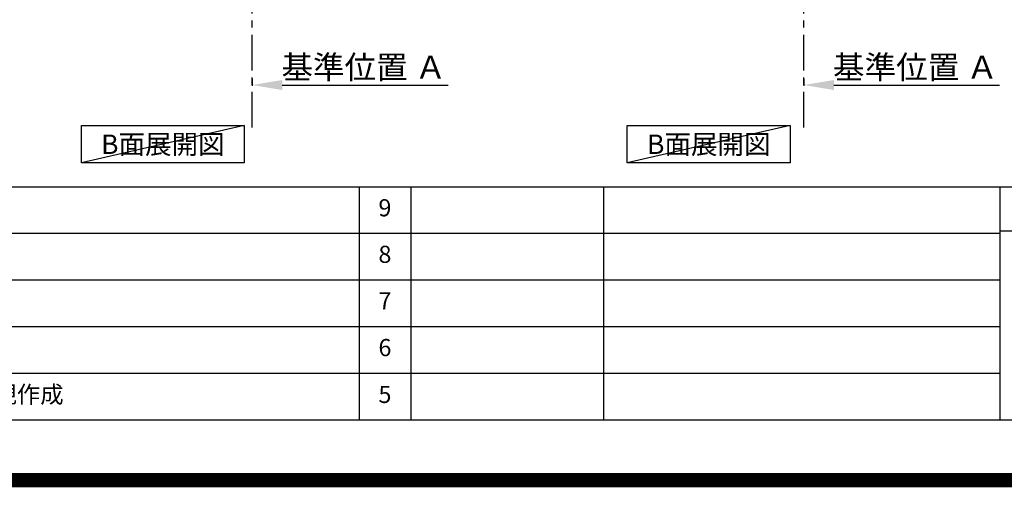
# Model space of a CAD drawing. Extents: x 55896 to 82369, y -11045 to -2175.
# Drawn here: x 75445 to 78891, y -11045 to -9408 of the extents above; entities that cross this region are included whole.
import ezdxf

# ---------------------------------------------------------------- set-up
doc = ezdxf.new("R2010")
doc.units = 0
doc.header["$LTSCALE"] = 50
doc.header["$MEASUREMENT"] = 0
doc.linetypes.add('CENTER', pattern=[2, 1.25, -0.25, 0.25, -0.25])
doc.layers.get('0').update_dxf_attribs({"linetype": 'CONTINUOUS'})
doc.layers.get('DEFPOINTS').update_dxf_attribs({"color": 146, "linetype": 'CONTINUOUS'})
for name, color, linetype in [('111-壁仕上', 3, 'CONTINUOUS'), ('160-文字', 254, 'CONTINUOUS'), ('166-寸法B', 11, 'CONTINUOUS'), ('190-図面外枠', 5, 'CONTINUOUS'), ('191-図面内枠', 4, 'CONTINUOUS')]:
    doc.layers.add(name, color=color, linetype=linetype)
doc.styles.add('KH001', font='txt')
doc.dimstyles.new('KH1xx030', dxfattribs={"dimscale": 30, "dimtxt": 2, "dimasz": 0.6, "dimexe": 0.3, "dimexo": 1.2, "dimgap": 0.5, "dimtad": 3, "dimdec": 1, "dimdsep": 46, "dimlunit": 6, "dimtxsty": 'KH001', "dimblk": 'DOT', "dimcen": 1, "dimdle": 1, "dimclrd": 256, "dimclre": 256, "dimclrt": 256, "dimadec": 0, "dimazin": 0, "dimtfac": 1, "dimtdec": 1, "dimtix": 1, "dimtmove": 2, "dimatfit": 3, "dimldrblk": 'CLOSEDBLANK', "dimfxl": 1, "dimtolj": 1, "dimtzin": 0, "dimlwd": -1, "dimlwe": -1, "dimarcsym": 0})

# ---------------------------------------------------------------- blocks, each defined once
blk = doc.blocks.new('A$C5D946DDC')
at = {"layer": '190-図面外枠'}
blk.add_line((20519, 350.7), (271, 350.7), dxfattribs=at)
at = {"layer": 'DEFPOINTS'}
blk.add_lwpolyline([(0, 0), (20790, 0), (20790, 14700), (0, 14700)], close=True, dxfattribs=at)
blk = doc.blocks.new('*D136')
at = {"layer": '166-寸法B', "transparency": 16777216}
for p, q in [((76259.3, -9615.6), (76259.3, -9639.7)), ((76364.3, -9636.7), (76944.4, -9636.7))]:
    blk.add_line(p, q, dxfattribs=at)
blk.add_solid([(76364.3, -9619.2), (76364.3, -9654.2), (76259.3, -9636.7)], dxfattribs=at)
at = {"layer": 'DEFPOINTS', "color": 0, "transparency": 16777216}
for p in [(76259.3, -9585.6), (76935.4, -9636.7), (76935.4, -9823.2)]:
    blk.add_point(p, dxfattribs=at)
at = {"layer": '166-寸法B', "transparency": 16777216, "insert": (76649.9, -9574.2), "char_height": 81, "attachment_point": 5, "style": 'KH001'}
blk.add_mtext('\\A1;基準位置 Ａ', dxfattribs=at)
blk = doc.blocks.new('_ClosedBlank')
at = {"color": 0, "linetype": 'ByBlock', "lineweight": -2}
for p, q in [((-1, 0.167), (0, 0)), ((-1, 0.167), (-1, -0.167)), ((0, 0), (-1, -0.167))]:
    blk.add_line(p, q, dxfattribs=at)
blk = doc.blocks.new('_None')
blk = doc.blocks.new('*D326')
at = {"layer": '166-寸法B', "transparency": 16777216}
for p, q in [((78189.6, -9615.6), (78189.6, -9639.7)), ((78294.6, -9636.7), (78874.7, -9636.7))]:
    blk.add_line(p, q, dxfattribs=at)
blk.add_solid([(78294.6, -9619.2), (78294.6, -9654.2), (78189.6, -9636.7)], dxfattribs=at)
at = {"layer": 'DEFPOINTS', "color": 0, "transparency": 16777216}
for p in [(78189.6, -9585.6), (78865.7, -9636.7), (78865.7, -9823.2)]:
    blk.add_point(p, dxfattribs=at)
at = {"layer": '166-寸法B', "transparency": 16777216, "insert": (78580.1, -9574.2), "char_height": 81, "attachment_point": 5, "style": 'KH001'}
blk.add_mtext('\\A1;基準位置 Ａ', dxfattribs=at)

msp = doc.modelspace()

# ---------------------------------------------------------------- linework, layer by layer
at = {"layer": '111-壁仕上', "color": 253, "linetype": 'CENTER', "ltscale": 2}
for p, q in [((76259.28, -9785.87), (76259.28, -7777.06)), ((78189.56, -9785.87), (78189.56, -7777.06))]:
    msp.add_line(p, q, dxfattribs=at)
at = {"layer": '160-文字'}
for points in [[(75661.33, -9778.95), (76231.36, -9778.95), (76231.36, -9909.38), (75661.33, -9909.38)], [(77571.75, -9778.95), (78141.78, -9778.95), (78141.78, -9909.38), (77571.75, -9909.38)]]:
    msp.add_lwpolyline(points, close=True, dxfattribs=at)
at = {"layer": '191-図面内枠'}
for p, q in [((70032.52, -9992.67), (82181.34, -9992.67)), ((76633.1, -9992.74), (76633.1, -10809.67)), ((76814.06, -9992.67), (76814.06, -10809.6)), ((77488.71, -9992.67), (77488.71, -10809.6)), ((78875.3, -9992.67), (78875.3, -10809.6)), ((74390.9, -10155.6), (78875.3, -10155.6)), ((78875.3, -10147.02), (79399.03, -10147.02)), ((74390.9, -10318.6), (78875.3, -10318.6)), ((74390.9, -10481.6), (78875.3, -10481.6)), ((74390.9, -10645.6), (78875.3, -10645.6))]:
    msp.add_line(p, q, dxfattribs=at)
at = {"layer": 'DEFPOINTS'}
for p, q in [((76231.36, -9778.95), (75661.33, -9909.38)), ((78141.78, -9778.95), (77571.75, -9909.38))]:
    msp.add_line(p, q, dxfattribs=at)
at = {"layer": 'DEFPOINTS', "color": 1, "const_width": 50}
msp.add_lwpolyline([(69869.94, -11020), (82343.92, -11020), (82343.92, -2200), (69869.94, -2200)], close=True, dxfattribs=at)

# ---------------------------------------------------------------- block references
at = {"layer": '190-図面外枠', "xscale": 0.6000000000058208, "yscale": 0.6000000000058208, "zscale": 0.6000000000058208}
msp.add_blockref('A$C5D946DDC', (69869.94, -11020), dxfattribs=at)

# ---------------------------------------------------------------- texts
at = {"layer": '160-文字', "char_height": 68, "attachment_point": 5, "style": 'KH001'}
for insert in [(75946.34, -9844.16), (77856.76, -9844.16)]:
    msp.add_mtext('{\\fArial|b0|i0|c0|p32;B}面展開図', dxfattribs=dict(at, insert=insert))
at = {"layer": '160-文字', "char_height": 60, "line_spacing_factor": 0.876232, "style": 'KH001'}
for s, insert, attachment_point in [('9', (76723.58, -10074.17), 5), ('8', (76723.58, -10237.1), 5), ('7', (76723.58, -10400.1), 5), ('6', (76723.58, -10563.6), 5), ('新規作成', (75271.81, -10727.6), 4), ('5', (76723.58, -10727.6), 5)]:
    msp.add_mtext(s, dxfattribs=dict(at, insert=insert, attachment_point=attachment_point))

# ---------------------------------------------------------------- dimensions: what is measured, and where the dimension line sits
at = {"layer": '166-寸法B'}
for base, p1, p2, picture, middle in [((76935.44, -9636.7), (76259.28, -9585.57), (76935.44, -9823.19), '*D136', (76649.86, -9574.23)), ((78865.73, -9636.7), (78189.56, -9585.57), (78865.73, -9823.19), '*D326', (78580.14, -9574.21))]:
    dim = msp.add_linear_dim(base=base, p1=p1, p2=p2, angle=180, text='基準位置 Ａ', dimstyle='KH1xx030', override={"dimtxt": 2.7, "dimasz": 3.5, "dimexe": 0.1, "dimexo": 1, "dimblk2": 'None', "dimsah": 1, "dimdle": 0.3, "dimse2": 1}, dxfattribs=at)
    dim.commit()
    dim.dimension.update_dxf_attribs({"geometry": picture, "text_midpoint": middle})

doc.saveas('drawing.dxf')
